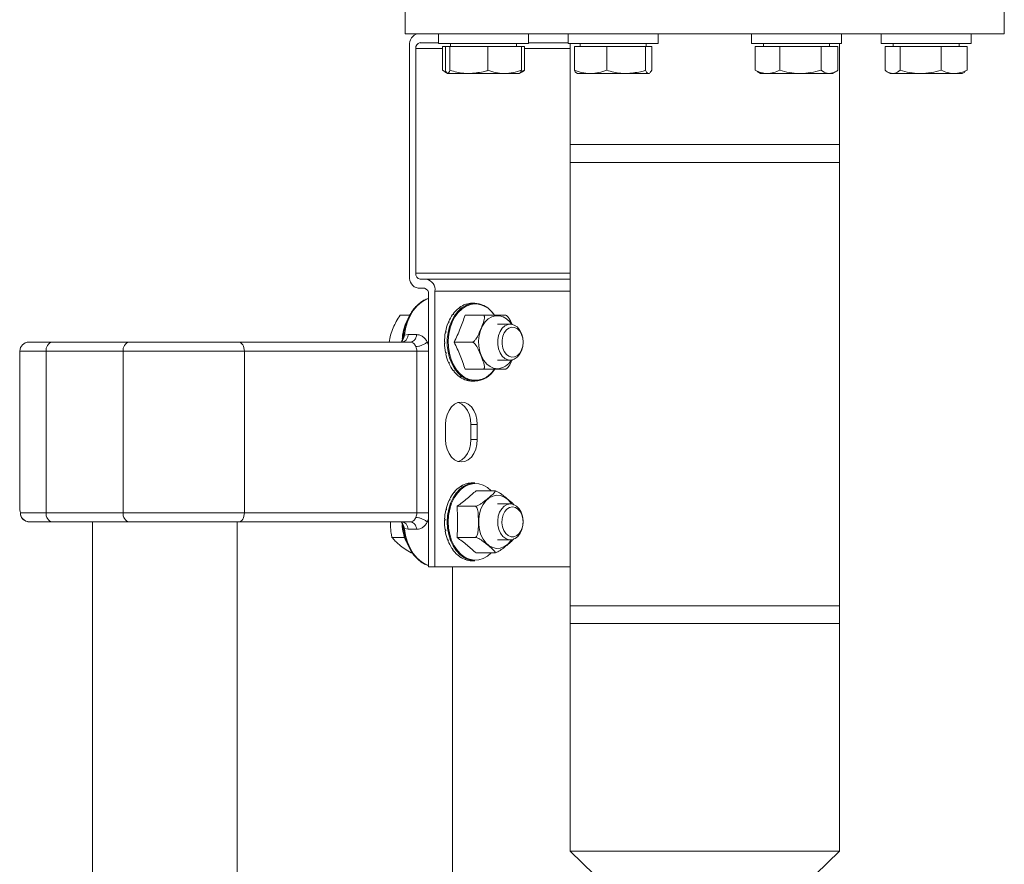
# Model space of a CAD drawing. Units: millimetres. Extents: x 165 to 5769, y 884 to 3793.
# Drawn here: x 1575 to 1904, y 1801 to 2083 of the extents above; entities that cross this region are included whole.
import ezdxf

# ---------------------------------------------------------------- set-up
doc = ezdxf.new("R2010")
doc.units = ezdxf.units.MM
doc.header["$LTSCALE"] = 20

msp = doc.modelspace()

# ---------------------------------------------------------------- linework, layer by layer
at = {"color": 7, "linetype": 'Continuous', "lineweight": 18}
for p, q in [((1703.52, 2098.23), (1703.52, 2078.23)), ((1903.52, 2078.23), (1903.52, 2098.23)), ((1903.52, 2078.23), (1703.52, 2078.23)), ((1714.61, 2078.23), (1714.61, 2074.93)), ((1744.61, 2074.93), (1744.61, 2078.23)), ((1757.91, 2078.23), (1757.91, 2074.93)), ((1787.91, 2074.93), (1787.91, 2078.23)), ((1819.14, 2078.23), (1819.14, 2074.93)), ((1849.14, 2074.93), (1849.14, 2078.23)), ((1862.43, 2078.23), (1862.43, 2074.93)), ((1892.43, 2074.93), (1892.43, 2078.23)), ((1708.48, 2075.23), (1714.61, 2075.23)), ((1714.61, 2074.93), (1734.64, 2074.93)), ((1718.61, 2074.93), (1718.61, 2073.93)), ((1734.64, 2074.93), (1744.61, 2074.93)), ((1740.61, 2073.93), (1740.61, 2074.93)), ((1744.61, 2075.23), (1757.91, 2075.23)), ((1757.91, 2074.93), (1786.46, 2074.93)), ((1758.52, 2074.93), (1758.52, 2035.23)), ((1761.91, 2074.93), (1761.91, 2073.93)), ((1783.91, 2073.93), (1783.91, 2074.93)), ((1786.46, 2074.93), (1787.91, 2074.93)), ((1819.14, 2074.93), (1849.14, 2074.93)), ((1823.14, 2074.93), (1823.14, 2073.93)), ((1845.14, 2073.93), (1845.14, 2074.93)), ((1848.52, 2035.23), (1848.52, 2074.93)), ((1862.43, 2074.93), (1892.43, 2074.93)), ((1866.43, 2074.93), (1866.43, 2073.93)), ((1888.43, 2073.93), (1888.43, 2074.93)), ((1704.95, 2074.23), (1704.95, 1997.23)), ((1707.07, 1998.23), (1707.07, 2073.23)), ((1715.92, 2073.23), (1707.07, 2073.23)), ((1715.92, 2066), (1715.92, 2073.93)), ((1716.93, 2073.93), (1715.92, 2073.93)), ((1716.93, 2066), (1716.93, 2073.93)), ((1718.44, 2073.93), (1716.93, 2073.93)), ((1718.44, 2066), (1718.44, 2073.93)), ((1731.12, 2073.93), (1718.44, 2073.93)), ((1731.12, 2066), (1731.12, 2073.93)), ((1742.3, 2073.93), (1731.12, 2073.93)), ((1743.31, 2073.93), (1742.3, 2073.93)), ((1742.3, 2066), (1742.3, 2073.93)), ((1743.31, 2066), (1743.31, 2073.93)), ((1758.52, 2073.23), (1743.31, 2073.23)), ((1759.99, 2066), (1759.99, 2073.93)), ((1770.8, 2073.93), (1759.99, 2073.93)), ((1770.8, 2066), (1770.8, 2073.93)), ((1783.71, 2073.93), (1770.8, 2073.93)), ((1783.71, 2066), (1783.71, 2073.93)), ((1785.82, 2073.93), (1783.71, 2073.93)), ((1785.82, 2066), (1785.82, 2073.93)), ((1820.36, 2066), (1820.36, 2073.93)), ((1828.56, 2073.93), (1820.36, 2073.93)), ((1828.56, 2066), (1828.56, 2073.93)), ((1842.33, 2073.93), (1828.56, 2073.93)), ((1842.33, 2066), (1842.33, 2073.93)), ((1847.91, 2073.93), (1842.33, 2073.93)), ((1847.91, 2066), (1847.91, 2073.93)), ((1863.74, 2066), (1863.74, 2073.93)), ((1868.76, 2073.93), (1863.74, 2073.93)), ((1868.76, 2066), (1868.76, 2073.93)), ((1882.45, 2073.93), (1868.76, 2073.93)), ((1882.45, 2066), (1882.45, 2073.93)), ((1891.13, 2073.93), (1882.45, 2073.93)), ((1891.13, 2066), (1891.13, 2073.93)), ((1717.27, 2065.27), (1715.92, 2066)), ((1716.74, 2065.43), (1717.61, 2064.93)), ((1724.78, 2064.93), (1717.68, 2064.93)), ((1736.71, 2064.93), (1724.78, 2064.93)), ((1736.71, 2064.93), (1741.61, 2064.93)), ((1741.61, 2064.93), (1742.49, 2065.43)), ((1743.31, 2066), (1742.09, 2065.55)), ((1760.74, 2065.03), (1760.91, 2064.93)), ((1765.4, 2064.93), (1760.91, 2064.93)), ((1777.26, 2064.93), (1765.4, 2064.93)), ((1784.77, 2064.93), (1777.26, 2064.93)), ((1785.05, 2065.08), (1784.77, 2064.93)), ((1784.91, 2064.93), (1784.89, 2064.93)), ((1784.91, 2064.93), (1785.08, 2065.03)), ((1785.82, 2066), (1785.31, 2065.22)), ((1820.36, 2066), (1821.04, 2065.67)), ((1821.03, 2065.57), (1822.14, 2064.93)), ((1824.46, 2064.93), (1822.14, 2064.93)), ((1835.44, 2064.93), (1824.46, 2064.93)), ((1845.12, 2064.93), (1835.44, 2064.93)), ((1846.14, 2064.93), (1845.12, 2064.93)), ((1846.14, 2064.93), (1847.25, 2065.57)), ((1864.56, 2065.43), (1865.43, 2064.93)), ((1866.25, 2064.93), (1865.43, 2064.93)), ((1875.61, 2064.93), (1866.25, 2064.93)), ((1886.79, 2064.93), (1875.61, 2064.93)), ((1889.43, 2064.93), (1886.79, 2064.93)), ((1889.43, 2064.93), (1890.31, 2065.43)), ((1890.29, 2065.55), (1891.13, 2066)), ((1758.52, 2041.23), (1758.52, 1881.23)), ((1758.52, 2041.23), (1848.52, 2041.23)), ((1848.52, 1881.23), (1848.52, 2041.23)), ((1847.91, 2035.23), (1758.52, 2035.23)), ((1848.52, 2035.23), (1847.91, 2035.23)), ((1707.07, 1998.23), (1758.52, 1998.23)), ((1710.6, 1996.23), (1708.48, 1996.23)), ((1710.6, 1996.23), (1758.52, 1996.23)), ((1707.77, 1993.23), (1709.89, 1993.23)), ((1713.43, 1900.23), (1713.43, 1992.23)), ((1758.52, 1992.23), (1713.43, 1992.23)), ((1711.31, 1991.23), (1711.31, 1900.23)), ((1721.35, 1986.6), (1721.53, 1986.6)), ((1721.57, 1986.77), (1721.75, 1986.77)), ((1723.69, 1987.88), (1723.86, 1987.88)), ((1723.93, 1987.95), (1724.11, 1987.95)), ((1726.72, 1988.23), (1725.8, 1988.23)), ((1726.89, 1988.02), (1726.63, 1988.01)), ((1701.77, 1984.23), (1705.01, 1984.23)), ((1719.35, 1984.48), (1719.52, 1984.48)), ((1719.53, 1984.73), (1719.71, 1984.73)), ((1719.53, 1984.73), (1719.61, 1984.54)), ((1723.51, 1984.23), (1729.56, 1984.23)), ((1717.82, 1981.67), (1718, 1981.67)), ((1717.95, 1981.98), (1718.13, 1981.98)), ((1717.95, 1981.98), (1718.11, 1981.76)), ((1738.61, 1981.23), (1734.29, 1981.23)), ((1702.42, 1975.73), (1702.21, 1975.38)), ((1702.58, 1975.83), (1702.32, 1975.47)), ((1703.24, 1977.51), (1704.51, 1977.73)), ((1707.35, 1977.73), (1704.51, 1977.73)), ((1716.89, 1978.39), (1717.06, 1978.39)), ((1716.95, 1978.73), (1717.13, 1978.73)), ((1585.73, 1975.23), (1577.83, 1975.23)), ((1585.73, 1975.23), (1611.44, 1975.23)), ((1611.44, 1975.23), (1647.89, 1975.23)), ((1647.89, 1975.23), (1705.25, 1975.23)), ((1702.22, 1975.39), (1702.09, 1975.23)), ((1702.11, 1975.23), (1702.32, 1975.47)), ((1702.32, 1975.47), (1702.22, 1975.38)), ((1711.31, 1975.23), (1710.87, 1975.23)), ((1716.61, 1975.23), (1716.79, 1975.23)), ((1716.62, 1974.87), (1716.79, 1974.87)), ((1719.84, 1975.23), (1725.88, 1975.23)), ((1574.83, 1972.23), (1574.83, 1920.39)), ((1583.61, 1972.23), (1574.83, 1972.23)), ((1583.61, 1918.23), (1583.61, 1972.23)), ((1609.32, 1972.23), (1583.61, 1972.23)), ((1649.81, 1972.23), (1609.32, 1972.23)), ((1609.32, 1918.23), (1609.32, 1972.23)), ((1649.81, 1918.23), (1649.81, 1972.23)), ((1649.81, 1972.23), (1707.39, 1972.23)), ((1707.39, 1918.23), (1707.39, 1972.23)), ((1716.95, 1971.72), (1717.13, 1971.72)), ((1717.03, 1971.37), (1717.2, 1971.37)), ((1734.29, 1969.23), (1738.61, 1969.23)), ((1717.95, 1968.47), (1718.13, 1968.47)), ((1718.09, 1968.17), (1718.26, 1968.17)), ((1723.51, 1966.23), (1729.56, 1966.23)), ((1737.12, 1966.25), (1737.53, 1966.57)), ((1719.53, 1965.72), (1719.71, 1965.72)), ((1719.72, 1965.48), (1719.9, 1965.48)), ((1721.58, 1963.68), (1721.75, 1963.68)), ((1721.8, 1963.52), (1721.98, 1963.52)), ((1723.94, 1962.5), (1724.11, 1962.5)), ((1724.18, 1962.43), (1724.36, 1962.43)), ((1725.8, 1962.23), (1726.72, 1962.23)), ((1716.97, 1947.73), (1716.97, 1942.73)), ((1725.45, 1947.73), (1727.57, 1947.73)), ((1725.45, 1942.73), (1725.45, 1947.73)), ((1727.57, 1942.73), (1727.57, 1947.73)), ((1725.45, 1942.73), (1727.57, 1942.73)), ((1721.91, 1927), (1722.09, 1927)), ((1722.14, 1927.15), (1722.32, 1927.15)), ((1724.3, 1928.05), (1724.48, 1928.05)), ((1724.55, 1928.11), (1724.73, 1928.11)), ((1726.72, 1928.23), (1725.8, 1928.23)), ((1719.81, 1925.08), (1719.99, 1925.08)), ((1720, 1925.31), (1720.18, 1925.31)), ((1727.19, 1925.62), (1733.23, 1925.62)), ((1718.15, 1922.43), (1718.33, 1922.43)), ((1718.29, 1922.72), (1718.47, 1922.72)), ((1718.29, 1922.72), (1718.43, 1922.51)), ((1720.82, 1920.42), (1726.87, 1920.42)), ((1738.61, 1921.23), (1734.29, 1921.23)), ((1575.04, 1918.23), (1583.61, 1918.23)), ((1575.09, 1917.67), (1575.04, 1918.23)), ((1583.61, 1918.23), (1609.32, 1918.23)), ((1609.32, 1918.23), (1649.81, 1918.23)), ((1649.81, 1918.23), (1707.39, 1918.23)), ((1717.06, 1919.24), (1717.24, 1919.24)), ((1717.14, 1919.58), (1717.32, 1919.58)), ((1717.14, 1919.58), (1717.29, 1919.45)), ((1578.02, 1915.23), (1585.73, 1915.23)), ((1585.73, 1915.23), (1611.44, 1915.23)), ((1599.06, 1915.23), (1599.06, 1504.53)), ((1647.89, 1915.23), (1611.44, 1915.23)), ((1647.36, 1576.32), (1647.36, 1915.23)), ((1705.25, 1915.23), (1647.89, 1915.23)), ((1702.09, 1915.23), (1702.22, 1915.07)), ((1702.32, 1914.99), (1702.11, 1915.23)), ((1702.21, 1915.07), (1702.42, 1914.73)), ((1702.22, 1915.07), (1702.32, 1914.99)), ((1702.32, 1914.99), (1702.58, 1914.62)), ((1702.46, 1915.23), (1702.46, 1915.02)), ((1711.31, 1915.23), (1710.87, 1915.23)), ((1716.62, 1915.75), (1716.8, 1915.75)), ((1716.63, 1916.11), (1716.81, 1916.11)), ((1699.08, 1910.03), (1703.29, 1910.03)), ((1703.24, 1912.95), (1704.51, 1912.73)), ((1707.35, 1912.73), (1704.51, 1912.73)), ((1716.8, 1912.58), (1716.98, 1912.58)), ((1716.8, 1912.58), (1716.98, 1912.57)), ((1716.86, 1912.23), (1717.04, 1912.23)), ((1720.82, 1910.03), (1726.87, 1910.03)), ((1717.64, 1909.24), (1717.82, 1909.24)), ((1717.76, 1908.93), (1717.94, 1908.93)), ((1734.29, 1909.23), (1738.61, 1909.23)), ((1705.44, 1904.83), (1705.88, 1904.83)), ((1719.09, 1906.35), (1719.26, 1906.35)), ((1719.26, 1906.09), (1719.44, 1906.09)), ((1721.03, 1904.12), (1721.21, 1904.12)), ((1721.25, 1903.94), (1721.42, 1903.94)), ((1727.19, 1904.83), (1733.23, 1904.83)), ((1711.31, 1900.23), (1713.43, 1900.23)), ((1713.43, 1900.23), (1758.52, 1900.23)), ((1719.27, 1900.23), (1719.27, 1618.36)), ((1723.33, 1902.71), (1723.5, 1902.71)), ((1723.57, 1902.62), (1723.75, 1902.62)), ((1725.8, 1902.23), (1726.72, 1902.23)), ((1758.52, 1887.23), (1758.52, 1805.23)), ((1758.52, 1887.23), (1847.69, 1887.23)), ((1847.69, 1887.23), (1848.52, 1887.23)), ((1848.52, 1805.23), (1848.52, 1887.23)), ((1758.52, 1881.23), (1848.52, 1881.23)), ((1758.52, 1805.23), (1772.02, 1792.23)), ((1758.52, 1805.23), (1847.69, 1805.23)), ((1835.02, 1792.23), (1848.52, 1805.23)), ((1847.69, 1805.23), (1848.52, 1805.23))]:
    msp.add_line(p, q, dxfattribs=at)
at = {"color": 7, "linetype": 'Continuous', "lineweight": 18, "flags": 128}
for points in [[(1703.24, 1977.51), (1703.62, 1979.81), (1704.25, 1981.99), (1705.12, 1984.01), (1706.2, 1985.81), (1707.47, 1987.35), (1708.89, 1988.58), (1710.43, 1989.49), (1711.31, 1989.83)], [(1726.72, 1962.23), (1725.2, 1962.4), (1723.73, 1962.93), (1722.34, 1963.79), (1721.07, 1964.97), (1719.95, 1966.42), (1719.02, 1968.12), (1718.3, 1970), (1717.81, 1972.04), (1717.56, 1974.15), (1717.56, 1976.3), (1717.81, 1978.42), (1718.3, 1980.45), (1719.02, 1982.34), (1719.95, 1984.03), (1721.07, 1985.49), (1722.34, 1986.66), (1723.73, 1987.52), (1725.2, 1988.05), (1726.72, 1988.23), (1728.23, 1988.05), (1729.7, 1987.52), (1731.09, 1986.66), (1732.36, 1985.49), (1733.35, 1984.23)], [(1726.63, 1988.01), (1725.36, 1987.84), (1723.88, 1987.29), (1722.48, 1986.4), (1721.21, 1985.18), (1720.1, 1983.68), (1719.19, 1981.93), (1718.5, 1980), (1718.05, 1977.92), (1717.85, 1975.77), (1717.92, 1973.6), (1718.24, 1971.48), (1718.81, 1969.47), (1719.62, 1967.62), (1720.63, 1965.99), (1721.83, 1964.63), (1723.16, 1963.57), (1724.61, 1962.85), (1726.12, 1962.48), (1727.66, 1962.48), (1729.17, 1962.85), (1730.62, 1963.57), (1731.96, 1964.63), (1733.15, 1965.99), (1733.27, 1966.16)], [(1734.29, 1966.33), (1733.02, 1966.52), (1731.81, 1967.06), (1730.7, 1967.93), (1729.73, 1969.1), (1728.95, 1970.52), (1728.39, 1972.14), (1728.07, 1973.88), (1728.01, 1975.68), (1728.2, 1977.46), (1728.64, 1979.14), (1729.32, 1980.67), (1730.19, 1981.97), (1731.24, 1983), (1732.41, 1983.71), (1733.65, 1984.07), (1734.93, 1984.07), (1736.17, 1983.71), (1737.34, 1983), (1738.39, 1981.97), (1738.94, 1981.21)], [(1742.85, 1975.23), (1742.72, 1973.73), (1742.33, 1972.34), (1741.7, 1971.12), (1740.88, 1970.16), (1739.92, 1969.52), (1738.88, 1969.24), (1737.82, 1969.33), (1736.8, 1969.8), (1735.91, 1970.6), (1735.18, 1971.7), (1734.67, 1973.02), (1734.4, 1974.47), (1734.4, 1975.98), (1734.67, 1977.44), (1735.18, 1978.75), (1735.91, 1979.85), (1736.8, 1980.66), (1737.82, 1981.12), (1738.88, 1981.22), (1739.92, 1980.93), (1740.88, 1980.29), (1741.7, 1979.33), (1742.33, 1978.12), (1742.72, 1976.72), (1742.85, 1975.23)], [(1742.85, 1975.23), (1742.72, 1976.58), (1742.34, 1977.82), (1741.73, 1978.88), (1740.94, 1979.67), (1740.04, 1980.12), (1739.08, 1980.22), (1738.13, 1979.94), (1737.28, 1979.31), (1736.58, 1978.38), (1736.08, 1977.22), (1735.82, 1975.91), (1735.82, 1974.55), (1736.08, 1973.23), (1736.58, 1972.07), (1737.28, 1971.14), (1738.13, 1970.52), (1739.08, 1970.24), (1740.04, 1970.33), (1740.94, 1970.79), (1741.73, 1971.57), (1742.34, 1972.63), (1742.72, 1973.88), (1742.85, 1975.23)], [(1647.89, 1975.23), (1648.26, 1975.17), (1648.62, 1975), (1648.96, 1974.72), (1649.25, 1974.35), (1649.49, 1973.89), (1649.67, 1973.37), (1649.78, 1972.81), (1649.81, 1972.23)], [(1727.57, 1947.73), (1727.44, 1949.4), (1727.05, 1950.98), (1726.42, 1952.4), (1725.58, 1953.59), (1724.57, 1954.48), (1723.45, 1955.04), (1722.27, 1955.23), (1721.09, 1955.04), (1719.97, 1954.48), (1718.96, 1953.59), (1718.12, 1952.4), (1717.49, 1950.98), (1717.1, 1949.4), (1716.97, 1947.73)], [(1725.45, 1947.73), (1725.32, 1949.4), (1724.93, 1950.98), (1724.29, 1952.4), (1723.45, 1953.59), (1722.45, 1954.48), (1721.33, 1955.04), (1721.21, 1955.08)], [(1716.97, 1942.73), (1717.1, 1941.06), (1717.49, 1939.47), (1718.12, 1938.05), (1718.96, 1936.86), (1719.97, 1935.97), (1721.09, 1935.41), (1722.27, 1935.23), (1723.45, 1935.41), (1724.57, 1935.97), (1725.58, 1936.86), (1726.42, 1938.05), (1727.05, 1939.47), (1727.44, 1941.06), (1727.57, 1942.73)], [(1721.21, 1935.38), (1721.33, 1935.41), (1722.45, 1935.97), (1723.45, 1936.86), (1724.29, 1938.05), (1724.93, 1939.47), (1725.32, 1941.06), (1725.45, 1942.73)], [(1726.72, 1902.23), (1725.96, 1902.27), (1724.46, 1902.62), (1723.02, 1903.32), (1721.69, 1904.34), (1720.49, 1905.66), (1719.46, 1907.24), (1718.63, 1909.04), (1718.02, 1911.01), (1717.65, 1913.09), (1717.52, 1915.23), (1717.65, 1917.37), (1718.02, 1919.45), (1718.63, 1921.41), (1719.46, 1923.21), (1720.49, 1924.79), (1721.69, 1926.11), (1723.02, 1927.13), (1724.46, 1927.83), (1725.96, 1928.18), (1726.72, 1928.23)], [(1732.17, 1925.62), (1730.96, 1926.65), (1729.54, 1927.46), (1728.04, 1927.92), (1726.51, 1928.01), (1724.99, 1927.73), (1723.52, 1927.1), (1722.15, 1926.12), (1720.91, 1924.83), (1719.85, 1923.26), (1718.99, 1921.47), (1718.36, 1919.49), (1717.98, 1917.39), (1717.84, 1915.23)], [(1738.94, 1909.25), (1738.62, 1908.78), (1737.62, 1907.68), (1736.47, 1906.89), (1735.24, 1906.44), (1733.97, 1906.35), (1732.71, 1906.62), (1731.52, 1907.24), (1730.44, 1908.2), (1729.52, 1909.43), (1728.79, 1910.91), (1728.29, 1912.56), (1728.03, 1914.33), (1728.03, 1916.13), (1728.29, 1917.89), (1728.79, 1919.54), (1729.52, 1921.02), (1730.44, 1922.26), (1731.52, 1923.21), (1732.71, 1923.84), (1733.97, 1924.11), (1735.24, 1924.02), (1736.47, 1923.57), (1737.62, 1922.77), (1738.62, 1921.67), (1738.94, 1921.21)], [(1738.61, 1921.23), (1739.67, 1921.04), (1740.65, 1920.48), (1741.52, 1919.6), (1742.19, 1918.44), (1742.65, 1917.08), (1742.85, 1915.6), (1742.78, 1914.1), (1742.45, 1912.67), (1741.88, 1911.4), (1741.1, 1910.37), (1740.17, 1909.65), (1739.14, 1909.27), (1738.08, 1909.27), (1737.05, 1909.65), (1736.12, 1910.37), (1735.34, 1911.4), (1734.77, 1912.67), (1734.44, 1914.1), (1734.38, 1915.6), (1734.58, 1917.08), (1735.03, 1918.44), (1735.71, 1919.6), (1736.57, 1920.48), (1737.56, 1921.04), (1738.61, 1921.23)], [(1739.32, 1920.23), (1738.36, 1920.04), (1737.48, 1919.5), (1736.73, 1918.64), (1736.18, 1917.53), (1735.86, 1916.24), (1735.79, 1914.89), (1735.99, 1913.55), (1736.43, 1912.34), (1737.09, 1911.35), (1737.91, 1910.64), (1738.84, 1910.27), (1739.8, 1910.27), (1740.73, 1910.64), (1741.55, 1911.35), (1742.21, 1912.34), (1742.65, 1913.55), (1742.85, 1914.89), (1742.78, 1916.24), (1742.46, 1917.53), (1741.9, 1918.64), (1741.15, 1919.5), (1740.27, 1920.04), (1739.32, 1920.23)], [(1647.89, 1915.23), (1648.26, 1915.28), (1648.62, 1915.46), (1648.96, 1915.73), (1649.25, 1916.11), (1649.49, 1916.56), (1649.67, 1917.08), (1649.78, 1917.64), (1649.81, 1918.23)], [(1717.84, 1915.23), (1717.98, 1913.06), (1718.36, 1910.96), (1718.99, 1908.99), (1719.85, 1907.19), (1720.91, 1905.62), (1722.15, 1904.33), (1723.52, 1903.36), (1724.99, 1902.72), (1726.51, 1902.45), (1728.04, 1902.54), (1729.54, 1902.99), (1730.96, 1903.8), (1732.17, 1904.83)], [(1711.31, 1900.62), (1710.43, 1900.97), (1708.89, 1901.87), (1707.47, 1903.11), (1706.2, 1904.65), (1705.12, 1906.44), (1704.25, 1908.46), (1703.62, 1910.65), (1703.24, 1912.94)]]:
    msp.add_lwpolyline(points, dxfattribs=at)
at = {"color": 7, "linetype": 'Continuous', "lineweight": 18}
for centre, radius, start, end in [((1708.48, 2074.73), 3.57, 101.4225, 188.0487), ((1708.83, 2073.48), 1.79, 101.4224, 188.048), ((1708.48, 1996.73), 3.57, 171.9513, 258.5775), ((1708.83, 1997.98), 1.79, 171.952, 258.5776), ((1709.89, 1992.73), 3.57, 351.9501, 78.5787), ((1709.54, 1991.48), 1.79, 351.9512, 78.5784), ((1727.66, 1978.64), 10.15, 128.3963, 143.1873), ((1726.86, 1979.8), 8.64, 126.2242, 128.0809), ((1726.18, 1980.56), 7.73, 108.8239, 126.5653), ((1726.09, 1981.21), 7.03, 106.4013, 108.5131), ((1725.81, 1981.62), 6.61, 90.0493, 106.5057), ((1726.49, 1980.01), 8.02, 32.6722, 87.1382), ((1730.21, 1976.76), 13.33, 144.6254, 156.9559), ((1729.13, 1977.6), 11.81, 142.8879, 144.3818), ((1718.04, 1975.43), 15.57, 154.8418, 177.2088), ((1732.99, 1975.59), 16.34, 158.1568, 168.9167), ((1731.96, 1976.03), 15.06, 156.7433, 158.0148), ((1734.75, 1975.24), 18.14, 169.9992, 180.0353), ((1734.26, 1975.34), 17.47, 168.8006, 169.9559), ((1577.83, 1972.23), 3, 90, 180), ((1586.26, 1972.6), 2.68, 101.4206, 188.0499), ((1611.97, 1972.6), 2.68, 101.4206, 188.0499), ((1734.65, 1975.21), 18.04, 181.0832, 191.1579), ((1735.17, 1975.23), 18.39, 180.006, 181.1219), ((1732.73, 1974.78), 16.07, 192.2476, 203.1278), ((1734.1, 1975.08), 17.29, 191.2122, 192.3744), ((1733.9, 1972.13), 5.81, 273.8212, 330.2392), ((1729.93, 1973.52), 13, 204.3477, 216.887), ((1731.71, 1974.31), 14.78, 203.2782, 204.5643), ((1726.31, 1970.39), 8.17, 272.8498, 328.5965), ((1728.81, 1972.62), 11.42, 217.1435, 218.6743), ((1727.45, 1971.6), 9.86, 218.3575, 233.4413), ((1726.78, 1970.55), 8.51, 233.7703, 235.6387), ((1726.1, 1969.73), 7.55, 235.3214, 253.3437), ((1726.07, 1969.17), 6.96, 253.6507, 255.7738), ((1725.81, 1968.82), 6.59, 255.7233, 269.957), ((1727.17, 1919.16), 9.45, 123.819, 139.3389), ((1726.79, 1919.88), 8.53, 121.6134, 123.4519), ((1726.01, 1920.93), 7.32, 103.4627, 121.862), ((1726.03, 1921.42), 6.81, 101.0319, 103.1847), ((1725.81, 1921.67), 6.55, 90.0184, 101.0403), ((1729.51, 1917.19), 12.51, 140.8582, 153.7233), ((1728.37, 1918.19), 10.86, 139.0152, 140.6032), ((1732.34, 1915.8), 15.66, 154.9707, 166.0412), ((1731.33, 1916.31), 14.37, 153.4959, 154.805), ((1578.03, 1918.22), 2.99, 179.7941, 269.7909), ((1578.02, 1918.23), 3, 190.7074, 270), ((1586.26, 1917.85), 2.68, 171.9516, 258.5769), ((1611.97, 1917.85), 2.68, 171.9516, 258.5769), ((1734.46, 1915.27), 17.85, 167.1435, 177.2877), ((1733.75, 1915.45), 16.94, 165.8996, 167.0788), ((1718.12, 1915.04), 15.66, 182.4945, 204.0669), ((1734.86, 1915.22), 18.25, 178.3368, 188.332), ((1735.11, 1915.23), 18.32, 177.2364, 178.3557), ((1733.34, 1914.96), 16.71, 189.4039, 200.0062), ((1734.46, 1915.15), 17.66, 188.3619, 189.5095), ((1730.64, 1913.92), 13.81, 201.183, 213.2258), ((1732.42, 1914.6), 15.55, 200.1323, 201.3762), ((1729.32, 1913), 12.06, 213.4361, 214.9199), ((1727.98, 1912.11), 10.59, 214.6165, 228.9938), ((1727.29, 1911.19), 9.33, 229.3302, 231.0741), ((1726.32, 1910.15), 8.02, 230.758, 248.072), ((1726.13, 1909.35), 7.15, 248.3923, 250.4882), ((1725.82, 1908.9), 6.67, 250.3218, 269.8973)]:
    msp.add_arc(centre, radius, start, end, dxfattribs=at)
for points, knots in [([(1717.68, 2064.93), (1717.67, 2064.93), (1717.53, 2064.94), (1717.28, 2065.17), (1717.05, 2065.72), (1716.93, 2066)], [0, 0, 0, 0, 0.070097, 0.530789, 1, 1, 1, 1]), ([(1718.44, 2066), (1718.32, 2065.7), (1718.07, 2065.09), (1717.81, 2064.98), (1717.68, 2064.93)], [0, 0, 0, 0, 0.4954593, 1, 1, 1, 1]), ([(1724.78, 2064.93), (1724.2, 2064.94), (1722.06, 2065), (1719.97, 2065.58), (1718.44, 2066)], [0, 0, 0, 0, 0.268636, 1, 1, 1, 1]), ([(1731.12, 2066), (1730.59, 2065.84), (1728.52, 2065.21), (1726.37, 2065.05), (1724.78, 2064.93)], [0, 0, 0, 0, 0.257552, 1, 1, 1, 1]), ([(1736.71, 2064.93), (1736.58, 2064.93), (1735.57, 2064.94), (1733.68, 2065.17), (1731.98, 2065.72), (1731.12, 2066)], [0, 0, 0, 0, 0.0700982, 0.5307889, 1, 1, 1, 1]), ([(1742.3, 2066), (1741.39, 2065.7), (1739.56, 2065.09), (1737.66, 2064.98), (1736.71, 2064.93)], [0, 0, 0, 0, 0.495459, 1, 1, 1, 1]), ([(1741.54, 2064.93), (1741.56, 2064.93), (1741.69, 2064.94), (1741.95, 2065.17), (1742.18, 2065.72), (1742.3, 2066)], [0, 0, 0, 0, 0.070098, 0.53079, 1, 1, 1, 1]), ([(1742.48, 2065.48), (1742.54, 2065.5), (1742.83, 2065.58), (1743.1, 2065.82), (1743.31, 2066)], [0, 0, 0, 0, 0.23337, 1, 1, 1, 1]), ([(1765.4, 2064.93), (1765.27, 2064.93), (1764.3, 2064.94), (1762.47, 2065.17), (1760.82, 2065.72), (1759.99, 2066)], [0, 0, 0, 0, 0.0700968, 0.530789, 1, 1, 1, 1]), ([(1759.99, 2066), (1760.16, 2065.68), (1760.42, 2065.22), (1760.68, 2065.11), (1760.77, 2065.08)], [0, 0, 0, 0, 0.67307, 1, 1, 1, 1]), ([(1770.8, 2066), (1769.92, 2065.7), (1768.15, 2065.09), (1766.32, 2064.98), (1765.4, 2064.93)], [0, 0, 0, 0, 0.4954579, 1, 1, 1, 1]), ([(1777.26, 2064.93), (1776.67, 2064.94), (1774.48, 2065), (1772.36, 2065.58), (1770.8, 2066)], [0, 0, 0, 0, 0.268632, 1, 1, 1, 1]), ([(1783.71, 2066), (1783.17, 2065.84), (1781.07, 2065.21), (1778.88, 2065.05), (1777.26, 2064.93)], [0, 0, 0, 0, 0.257551, 1, 1, 1, 1]), ([(1784.77, 2064.93), (1784.74, 2064.93), (1784.55, 2064.94), (1784.2, 2065.17), (1783.88, 2065.72), (1783.71, 2066)], [0, 0, 0, 0, 0.070098, 0.530787, 1, 1, 1, 1]), ([(1824.46, 2064.93), (1824.36, 2064.93), (1823.63, 2064.94), (1822.24, 2065.17), (1820.99, 2065.72), (1820.36, 2066)], [0, 0, 0, 0, 0.070099, 0.530788, 1, 1, 1, 1]), ([(1828.56, 2066), (1827.89, 2065.7), (1826.55, 2065.09), (1825.16, 2064.98), (1824.46, 2064.93)], [0, 0, 0, 0, 0.495458, 1, 1, 1, 1]), ([(1835.44, 2064.93), (1835.28, 2064.93), (1834.04, 2064.94), (1831.71, 2065.17), (1829.61, 2065.72), (1828.56, 2066)], [0, 0, 0, 0, 0.070099, 0.530789, 1, 1, 1, 1]), ([(1842.33, 2066), (1841.21, 2065.7), (1838.95, 2065.09), (1836.62, 2064.98), (1835.44, 2064.93)], [0, 0, 0, 0, 0.4954586, 1, 1, 1, 1]), ([(1845.12, 2064.93), (1844.87, 2064.94), (1843.92, 2065), (1843, 2065.58), (1842.33, 2066)], [0, 0, 0, 0, 0.268634, 1, 1, 1, 1]), ([(1847.91, 2066), (1847.68, 2065.84), (1846.77, 2065.21), (1845.82, 2065.05), (1845.12, 2064.93)], [0, 0, 0, 0, 0.257551, 1, 1, 1, 1]), ([(1866.25, 2064.93), (1865.62, 2065.05), (1864.77, 2065.21), (1863.95, 2065.84), (1863.74, 2066)], [0, 0, 0, 0, 0.74245, 1, 1, 1, 1]), ([(1868.76, 2066), (1868.15, 2065.58), (1867.33, 2065), (1866.48, 2064.94), (1866.25, 2064.93)], [0, 0, 0, 0, 0.731369, 1, 1, 1, 1]), ([(1875.61, 2064.93), (1875.44, 2064.93), (1874.22, 2064.94), (1871.9, 2065.17), (1869.81, 2065.72), (1868.76, 2066)], [0, 0, 0, 0, 0.070098, 0.530789, 1, 1, 1, 1]), ([(1882.45, 2066), (1881.34, 2065.7), (1879.1, 2065.09), (1876.78, 2064.98), (1875.61, 2064.93)], [0, 0, 0, 0, 0.495459, 1, 1, 1, 1]), ([(1886.79, 2064.93), (1886.69, 2064.93), (1885.91, 2064.94), (1884.44, 2065.17), (1883.12, 2065.72), (1882.45, 2066)], [0, 0, 0, 0, 0.070099, 0.530789, 1, 1, 1, 1]), ([(1891.13, 2066), (1890.42, 2065.7), (1889, 2065.09), (1887.53, 2064.98), (1886.79, 2064.93)], [0, 0, 0, 0, 0.495458, 1, 1, 1, 1]), ([(1711.31, 1989.85), (1711.29, 1989.85), (1710.76, 1989.74), (1709.74, 1989.23), (1708.31, 1988.33), (1706.99, 1987.12), (1705.82, 1985.66), (1704.81, 1983.97), (1703.98, 1982.11), (1703.38, 1980.12), (1703.07, 1978.55), (1702.97, 1977.67), (1702.94, 1977.47)], [0, 0, 0, 0, 0.003303, 0.121882, 0.241211, 0.361561, 0.482833, 0.604736, 0.726978, 0.849342, 0.965427, 1, 1, 1, 1]), ([(1698.09, 1975.23), (1698.25, 1976.01), (1698.56, 1977.59), (1699.4, 1979.93), (1700.49, 1982.16), (1701.34, 1983.53), (1701.77, 1984.23)], [0, 0, 0, 0, 0.264606, 0.534952, 0.765344, 1, 1, 1, 1]), ([(1723.51, 1984.23), (1722.99, 1982.73), (1721.94, 1979.73), (1720.54, 1976.73), (1719.84, 1975.23)], [0, 0, 0, 0, 0.497949, 1, 1, 1, 1]), ([(1729.56, 1984.23), (1729.61, 1984.22), (1729.73, 1984.2), (1729.88, 1984.06), (1729.99, 1983.75), (1729.96, 1982.85), (1729.43, 1981.31), (1728.71, 1979.57), (1728.12, 1978.13), (1727.59, 1977.01), (1727.12, 1976.21), (1726.65, 1975.66), (1726.35, 1975.4), (1726.08, 1975.25), (1725.94, 1975.23), (1725.88, 1975.23)], [0, 0, 0, 0, 0.022991, 0.045894, 0.08376, 0.149225, 0.336296, 0.537242, 0.673554, 0.76671, 0.873982, 0.913373, 0.953038, 0.978052, 1, 1, 1, 1]), ([(1737.13, 1984.23), (1737.14, 1984.23), (1737.15, 1984.23), (1736.79, 1984.23), (1735.79, 1984.23), (1734.09, 1984.23), (1732.53, 1984.23), (1731.09, 1984.23), (1730.3, 1984.23), (1729.91, 1984.23), (1729.68, 1984.23), (1729.59, 1984.23), (1729.56, 1984.23)], [0, 0, 0, 0, 0.0160284, 0.0821963, 0.2618639, 0.4654382, 0.7427524, 0.882707, 0.9317953, 0.963328, 0.988832, 1, 1, 1, 1]), ([(1737.54, 1983.91), (1737.54, 1983.91), (1737.42, 1984.04), (1737.27, 1984.12), (1737.12, 1984.21)], [0, 0, 0, 0, 0.000906, 1, 1, 1, 1]), ([(1739.22, 1981.11), (1739.17, 1981.23), (1738.99, 1981.66), (1738.61, 1982.45), (1738.14, 1983.23), (1737.74, 1983.73), (1737.58, 1983.86), (1737.53, 1983.9)], [0, 0, 0, 0, 0.121827, 0.441719, 0.810069, 0.945329, 1, 1, 1, 1]), ([(1702.94, 1977.47), (1702.89, 1977.15), (1702.79, 1976.51), (1702.53, 1975.96), (1702.4, 1975.68)], [0, 0, 0, 0, 0.495063, 1, 1, 1, 1]), ([(1702.43, 1975.72), (1702.43, 1975.73), (1702.45, 1975.79), (1702.52, 1975.81), (1702.58, 1975.83)], [0, 0, 0, 0, 0.185409, 1, 1, 1, 1]), ([(1702.58, 1975.83), (1702.73, 1976.1), (1703.03, 1976.62), (1703.17, 1977.22), (1703.24, 1977.51)], [0, 0, 0, 0, 0.509296, 1, 1, 1, 1]), ([(1704.51, 1977.73), (1704.44, 1977.39), (1704.31, 1976.7), (1703.81, 1975.9), (1703.29, 1975.41), (1702.93, 1975.35), (1702.82, 1975.33)], [0, 0, 0, 0, 0.290182, 0.580359, 0.870551, 1, 1, 1, 1]), ([(1702.94, 1977.46), (1702.96, 1977.48), (1702.99, 1977.5), (1703.15, 1977.51), (1703.24, 1977.51)], [0, 0, 0, 0, 0.500009, 1, 1, 1, 1]), ([(1705.25, 1975.23), (1705.5, 1975.26), (1706, 1975.33), (1706.65, 1975.89), (1707.15, 1976.71), (1707.28, 1977.39), (1707.35, 1977.73)], [0, 0, 0, 0, 0.250001, 0.500008, 0.750002, 1, 1, 1, 1]), ([(1707.35, 1977.73), (1707.71, 1977.69), (1708.43, 1977.63), (1709.4, 1977.11), (1710.24, 1976.34), (1710.66, 1975.59), (1710.87, 1975.23)], [0, 0, 0, 0, 0.261079, 0.517931, 0.764929, 1, 1, 1, 1]), ([(1707.08, 1973.73), (1706.97, 1973.94), (1706.76, 1974.38), (1706.34, 1974.85), (1705.84, 1975.17), (1705.45, 1975.21), (1705.25, 1975.23)], [0, 0, 0, 0, 0.249089, 0.498857, 0.749344, 1, 1, 1, 1]), ([(1707.08, 1973.73), (1707.38, 1973.76), (1707.99, 1973.83), (1709.06, 1974.18), (1710.1, 1974.66), (1710.61, 1975.04), (1710.87, 1975.23)], [0, 0, 0, 0, 0.249951, 0.499919, 0.749651, 1, 1, 1, 1]), ([(1707.08, 1973.73), (1707.17, 1973.49), (1707.35, 1973.01), (1707.38, 1972.49), (1707.39, 1972.23)], [0, 0, 0, 0, 0.50634, 1, 1, 1, 1]), ([(1710.87, 1975.23), (1711.05, 1974.76), (1711.26, 1974.25), (1711.3, 1973.69), (1711.31, 1973.64)], [0, 0, 0, 0, 0.9166547, 1, 1, 1, 1]), ([(1719.84, 1975.23), (1720.54, 1973.73), (1721.93, 1970.73), (1722.99, 1967.73), (1723.51, 1966.23)], [0, 0, 0, 0, 0.497949, 1, 1, 1, 1]), ([(1725.88, 1975.23), (1725.95, 1975.22), (1726.08, 1975.2), (1726.34, 1975.06), (1726.71, 1974.75), (1727.41, 1973.85), (1728.13, 1972.31), (1728.84, 1970.57), (1729.42, 1969.13), (1729.81, 1968.01), (1729.99, 1967.21), (1729.97, 1966.66), (1729.88, 1966.4), (1729.73, 1966.25), (1729.61, 1966.23), (1729.56, 1966.23)], [0, 0, 0, 0, 0.0229909, 0.0458943, 0.0837602, 0.1492214, 0.336297, 0.5372428, 0.6735552, 0.7667108, 0.8739833, 0.9133742, 0.9530361, 0.978052, 1, 1, 1, 1]), ([(1711.44, 1972.23), (1711.15, 1972.23), (1710.57, 1972.23), (1709.45, 1972.23), (1708.32, 1972.23), (1707.7, 1972.23), (1707.39, 1972.23)], [0, 0, 0, 0, 0.249999, 0.5, 0.75, 1, 1, 1, 1]), ([(1737.54, 1966.56), (1737.57, 1966.59), (1737.8, 1966.77), (1738.42, 1967.62), (1738.9, 1968.57), (1739.2, 1969.31), (1739.25, 1969.42)], [0, 0, 0, 0, 0.041272, 0.261295, 0.89008, 1, 1, 1, 1]), ([(1729.56, 1966.23), (1729.62, 1966.23), (1729.75, 1966.23), (1730.05, 1966.23), (1730.52, 1966.23), (1731.51, 1966.23), (1732.79, 1966.23), (1734.48, 1966.23), (1736.05, 1966.23), (1737.04, 1966.23), (1737.13, 1966.23), (1737.15, 1966.23)], [0, 0, 0, 0, 0.0224373, 0.0462848, 0.0852189, 0.1513857, 0.33105, 0.5346211, 0.8119305, 0.9518828, 1, 1, 1, 1]), ([(1727.19, 1925.62), (1726.22, 1924.76), (1724.27, 1923.02), (1721.98, 1921.29), (1720.82, 1920.42)], [0, 0, 0, 0, 0.497951, 1, 1, 1, 1]), ([(1733.23, 1925.62), (1733.29, 1925.61), (1733.4, 1925.6), (1733.5, 1925.52), (1733.52, 1925.34), (1733.22, 1924.82), (1732.23, 1923.94), (1730.99, 1922.93), (1729.97, 1922.1), (1729.1, 1921.45), (1728.4, 1920.99), (1727.76, 1920.67), (1727.39, 1920.52), (1727.07, 1920.44), (1726.93, 1920.43), (1726.87, 1920.42)], [0, 0, 0, 0, 0.022991, 0.045895, 0.08376, 0.149223, 0.336298, 0.537243, 0.673552, 0.766711, 0.873981, 0.913375, 0.953037, 0.978052, 1, 1, 1, 1]), ([(1739.78, 1920.82), (1739.76, 1920.88), (1739.58, 1921.26), (1738.57, 1922.11), (1737.36, 1923.11), (1736.33, 1923.94), (1735.47, 1924.59), (1734.76, 1925.05), (1734.13, 1925.37), (1733.75, 1925.52), (1733.43, 1925.61), (1733.29, 1925.61), (1733.23, 1925.62)], [0, 0, 0, 0, 0.039933, 0.25104, 0.477798, 0.631617, 0.736743, 0.857794, 0.902248, 0.947005, 0.975233, 1, 1, 1, 1]), ([(1574.84, 1920.39), (1574.84, 1920.33), (1574.77, 1919.55), (1574.91, 1918.86), (1575.04, 1918.23)], [0, 0, 0, 0, 0.078288, 1, 1, 1, 1]), ([(1720.82, 1920.42), (1720.85, 1919.98), (1720.96, 1918.03), (1721.05, 1914.56), (1720.9, 1911.54), (1720.82, 1910.03)], [0, 0, 0, 0, 0.129095, 0.563103, 1, 1, 1, 1]), ([(1726.87, 1920.42), (1726.92, 1920.42), (1727.04, 1920.4), (1727.24, 1920.25), (1727.47, 1919.92), (1727.8, 1918.98), (1727.92, 1917.34), (1727.92, 1914.96), (1727.94, 1912.72), (1727.69, 1911.04), (1727.37, 1910.37), (1727.15, 1910.13), (1726.99, 1910.04), (1726.89, 1910.03), (1726.87, 1910.03)], [0, 0, 0, 0, 0.020985, 0.04329, 0.079706, 0.14159, 0.309633, 0.500033, 0.759398, 0.890294, 0.93621, 0.965701, 0.989555, 1, 1, 1, 1]), ([(1705.25, 1915.23), (1705.44, 1915.24), (1705.83, 1915.28), (1706.33, 1915.59), (1706.76, 1916.08), (1706.97, 1916.51), (1707.08, 1916.73)], [0, 0, 0, 0, 0.23421, 0.500921, 0.750856, 1, 1, 1, 1]), ([(1707.39, 1918.23), (1707.38, 1917.97), (1707.35, 1917.44), (1707.17, 1916.97), (1707.08, 1916.73)], [0, 0, 0, 0, 0.49366, 1, 1, 1, 1]), ([(1710.87, 1915.23), (1710.61, 1915.41), (1710.1, 1915.79), (1709.06, 1916.27), (1707.99, 1916.62), (1707.38, 1916.69), (1707.08, 1916.73)], [0, 0, 0, 0, 0.250389, 0.500104, 0.75005, 1, 1, 1, 1]), ([(1707.39, 1918.23), (1707.7, 1918.23), (1708.32, 1918.23), (1709.45, 1918.23), (1710.57, 1918.23), (1711.15, 1918.23), (1711.44, 1918.23)], [0, 0, 0, 0, 0.25, 0.5, 0.750001, 1, 1, 1, 1]), ([(1711.31, 1916.82), (1711.3, 1916.77), (1711.26, 1916.2), (1711.05, 1915.69), (1710.87, 1915.23)], [0, 0, 0, 0, 0.083343, 1, 1, 1, 1]), ([(1699.08, 1910.03), (1698.99, 1910.48), (1698.75, 1911.77), (1698.52, 1913.51), (1698.54, 1914.81), (1698.55, 1915.23)], [0, 0, 0, 0, 0.263444, 0.762164, 1, 1, 1, 1]), ([(1702.4, 1914.78), (1702.53, 1914.5), (1702.79, 1913.94), (1702.89, 1913.31), (1702.94, 1912.99)], [0, 0, 0, 0, 0.504832, 1, 1, 1, 1]), ([(1702.58, 1914.62), (1702.52, 1914.64), (1702.45, 1914.66), (1702.43, 1914.72), (1702.43, 1914.73)], [0, 0, 0, 0, 0.813803, 1, 1, 1, 1]), ([(1703.24, 1912.94), (1703.17, 1913.24), (1703.03, 1913.84), (1702.73, 1914.36), (1702.58, 1914.62)], [0, 0, 0, 0, 0.490704, 1, 1, 1, 1]), ([(1704.51, 1912.73), (1704.44, 1913.07), (1704.31, 1913.75), (1703.81, 1914.55), (1703.29, 1915.04), (1702.93, 1915.11), (1702.82, 1915.13)], [0, 0, 0, 0, 0.290197, 0.580375, 0.870567, 1, 1, 1, 1]), ([(1707.35, 1912.73), (1707.28, 1913.07), (1707.15, 1913.75), (1706.65, 1914.56), (1706, 1915.12), (1705.5, 1915.19), (1705.25, 1915.23)], [0, 0, 0, 0, 0.250008, 0.5, 0.750004, 1, 1, 1, 1]), ([(1710.87, 1915.23), (1710.66, 1914.86), (1710.24, 1914.12), (1709.4, 1913.34), (1708.43, 1912.82), (1707.71, 1912.76), (1707.35, 1912.73)], [0, 0, 0, 0, 0.235115, 0.482189, 0.738817, 1, 1, 1, 1]), ([(1705.44, 1904.83), (1704.73, 1905.29), (1703.28, 1906.2), (1701.5, 1907.55), (1700.1, 1908.84), (1699.42, 1909.63), (1699.08, 1910.03)], [0, 0, 0, 0, 0.264605, 0.53495, 0.765344, 1, 1, 1, 1]), ([(1702.94, 1912.99), (1702.94, 1912.99), (1702.92, 1912.97), (1703, 1912.95), (1703.16, 1912.95), (1703.24, 1912.94)], [0, 0, 0, 0, 0.000552, 0.500285, 1, 1, 1, 1]), ([(1702.94, 1912.99), (1702.99, 1912.61), (1703.13, 1911.51), (1703.53, 1909.74), (1704.21, 1907.76), (1705.1, 1905.93), (1706.18, 1904.3), (1707.42, 1902.9), (1708.81, 1901.77), (1710.11, 1901), (1710.98, 1900.73), (1711.31, 1900.63)], [0, 0, 0, 0, 0.065088, 0.187603, 0.310326, 0.433196, 0.556173, 0.679092, 0.801672, 0.92352, 1, 1, 1, 1]), ([(1720.82, 1910.03), (1721.97, 1909.17), (1724.26, 1907.44), (1726.21, 1905.7), (1727.19, 1904.83)], [0, 0, 0, 0, 0.497953, 1, 1, 1, 1]), ([(1726.87, 1910.03), (1726.93, 1910.03), (1727.07, 1910.02), (1727.38, 1909.93), (1727.83, 1909.75), (1728.8, 1909.24), (1729.99, 1908.35), (1731.22, 1907.34), (1732.23, 1906.51), (1732.95, 1905.86), (1733.37, 1905.4), (1733.52, 1905.08), (1733.51, 1904.93), (1733.4, 1904.85), (1733.28, 1904.84), (1733.23, 1904.83)], [0, 0, 0, 0, 0.022991, 0.045895, 0.08376, 0.149223, 0.336298, 0.537243, 0.673552, 0.766711, 0.873982, 0.913375, 0.953037, 0.978053, 1, 1, 1, 1]), ([(1733.23, 1904.83), (1733.3, 1904.84), (1733.44, 1904.85), (1733.74, 1904.93), (1734.2, 1905.11), (1735.17, 1905.63), (1736.35, 1906.52), (1737.58, 1907.52), (1738.6, 1908.36), (1739.3, 1909), (1739.71, 1909.42), (1739.8, 1909.63), (1739.81, 1909.65)], [0, 0, 0, 0, 0.025858, 0.051619, 0.094206, 0.167831, 0.378236, 0.60424, 0.757547, 0.862323, 0.982971, 1, 1, 1, 1])]:
    msp.add_open_spline(points, degree=3, knots=knots, dxfattribs=at)

doc.saveas('drawing.dxf')
